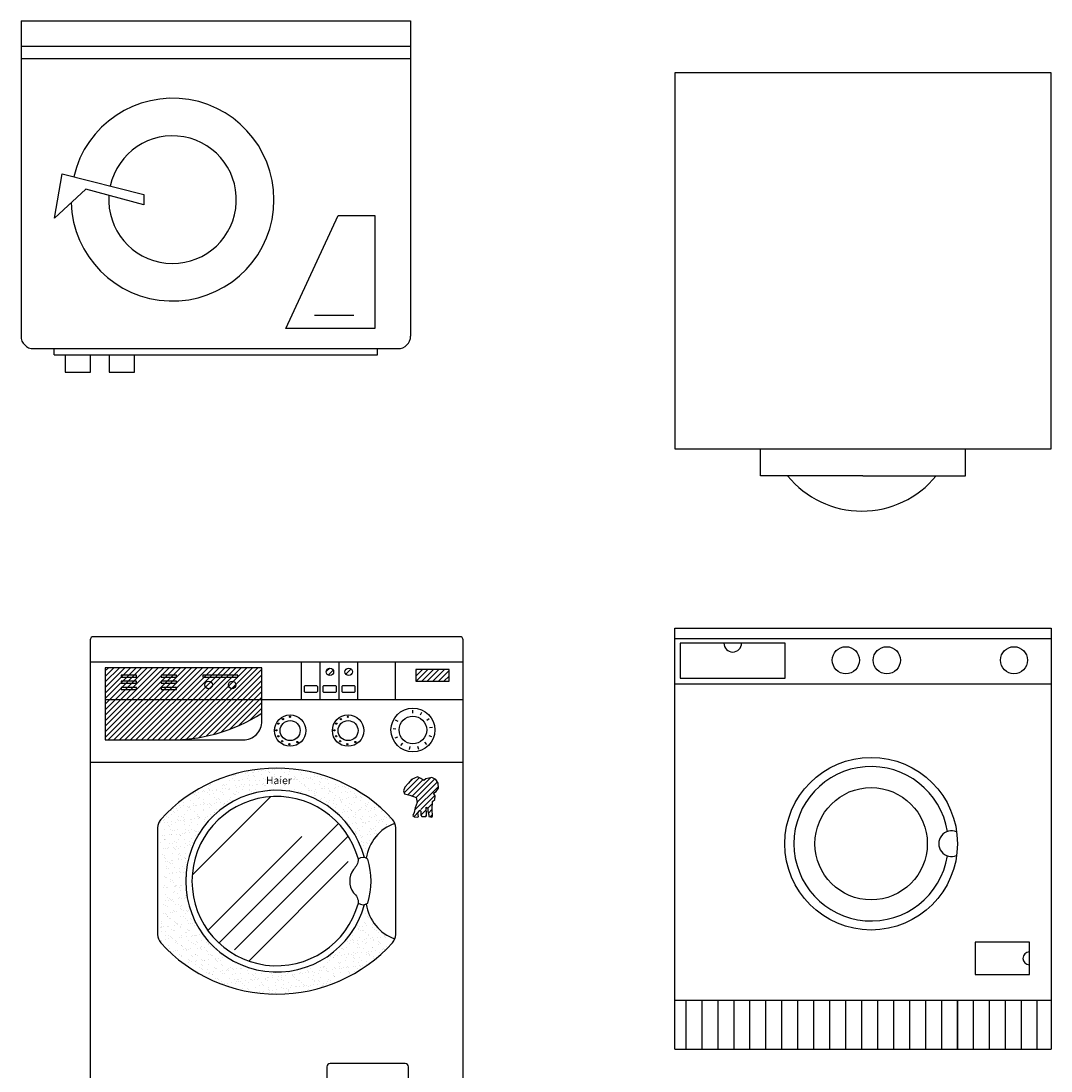
# Model space of a CAD drawing. Units: millimetres. Extents: x 1740 to 2735, y 7279 to 7907.
# Drawn here: x 1999 to 2164, y 7467 to 7634 of the extents above; entities that cross this region are included whole.
import ezdxf

# ---------------------------------------------------------------- set-up
doc = ezdxf.new("R2010")
doc.units = ezdxf.units.MM
doc.layers.add('PislikMimar.com', color=7, linetype='Continuous')
doc.styles.add('STYLE2', font='txt')
pattern_1 = [(45, (-51571.956, 7573.157), (-4.4194174, 4.4194174), [])]

# ---------------------------------------------------------------- blocks, each defined once
blk = doc.blocks.new('12')
for p, q in [((2084.5, 7288.1), (2084.5, 6785.2)), ((2084.5, 7288.1), (2706.1, 7288.1)), ((2706.1, 7288.1), (2706.1, 6785.2)), ((2084.5, 7248.1), (2706.1, 7248.1)), ((2084.5, 7228.1), (2706.1, 7228.1)), ((2137.7, 6973.7), (2150.1, 7044)), ((2150.1, 7044), (2280.2, 7011.4)), ((2188, 7019.8), (2137.7, 6973.7)), ((2280.2, 6994.6), (2188, 7019.8)), ((2280.2, 7011.4), (2280.2, 6994.6)), ((2507.1, 6797.5), (2590.3, 6977.9)), ((2590.3, 6977.9), (2648.9, 6977.9)), ((2648.9, 6977.9), (2648.9, 6797.5)), ((2552.6, 6818.5), (2615.4, 6818.5)), ((2648.9, 6797.5), (2507.1, 6797.5)), ((2104.5, 6765.2), (2686.1, 6765.2)), ((2137.6, 6755.2), (2137.6, 6765.2)), ((2137.6, 6755.2), (2653.1, 6755.2)), ((2154.9, 6755.2), (2154.9, 6727.6)), ((2195.5, 6727.6), (2195.5, 6755.2)), ((2224.9, 6755.2), (2224.9, 6727.6)), ((2265.5, 6727.6), (2265.5, 6755.2)), ((2653.1, 6755.2), (2653.1, 6765.2)), ((2154.9, 6727.6), (2195.5, 6727.6)), ((2224.9, 6727.6), (2265.5, 6727.6))]:
    blk.add_line(p, q)
for centre, radius, start, end in [((2326.3, 7003), 161.8, 181.679, 167.0338), ((2326.3, 7003), 101.8, 176.1945, 167.6708), ((2104.5, 6785.2), 20, 180, 270), ((2686.1, 6785.2), 20, 270, 0)]:
    blk.add_arc(centre, radius, start, end)
blk = doc.blocks.new('13')
for p, q in [((3127.8, 7205.1), (3127.8, 6605.1)), ((3727.8, 7205.1), (3127.8, 7205.1)), ((3727.8, 6605.1), (3727.8, 7205.1)), ((3127.8, 6605.1), (3727.8, 6605.1)), ((3264.2, 6562.3), (3264.2, 6605.1)), ((3591.4, 6562.3), (3591.4, 6605.1)), ((3427.8, 6562.3), (3264.2, 6562.3)), ((3427.8, 6562.3), (3591.4, 6562.3))]:
    blk.add_line(p, q)
blk.add_arc((3426, 6659.1), 153.1, 219.2339, 320.7661)
blk = doc.blocks.new('21')
h = blk.add_hatch()
h.set_pattern_fill('ANSI31', color=256, scale=50, style=0)
h.set_pattern_definition(pattern_1)
h.paths.add_polyline_path([(2468.9, 6183.4), (2468.9, 6255.9), (2218.9, 6255.9), (2218.9, 6140.9), (2329.8, 6140.9, 0.137292)])
h = blk.add_hatch()
h.set_pattern_fill('ANSI31', color=256, scale=50, style=0)
h.set_pattern_definition(pattern_1)
h.paths.add_polyline_path([(2613.3, 6249.5, 1), (2601.3, 6249.5, 1)])
h.paths.add_polyline_path([(2583.3, 6249.5, 1), (2571.3, 6249.5, 1)])
h = blk.add_hatch()
h.set_pattern_fill('ANSI31', color=256, scale=50, style=0)
h.set_pattern_definition(pattern_1)
h.paths.add_polyline_path([(2714.3, 6253.1), (2714.3, 6234.4), (2767.5, 6234.4), (2767.5, 6253.1)])
h = blk.add_hatch()
h.set_pattern_fill('AR-SAND', color=256, scale=8, style=0)
h.set_pattern_definition([(37.5, (-51571.956, 7573.157), (-0.503947, 15.4145902), [0, -12.16, 0, -13.6, 0, -13]), (7.5, (-51571.956, 7573.157), (14.158214, 22.5771685), [0, -6.56, 0, -10.96, 0, -4.2]), (327.5, (-51581.796, 7573.157), (24.913135, 0.0452724), [0, -4, 0, -14.4, 0, -18.8]), (317.5, (-51581.796, 7573.157), (24.049013, 7.0214045), [0, -2, 0, -9.44, 0, -10.8])])
h.paths.add_polyline_path([(2632.3, 5953, -0.066612), (2635.4, 5952, -0.277367), (2680.9, 6007.7, 0.092355), (2677.1, 6013.9, 0.442993), (2307.4, 6013.9, 0.170874), (2302.3, 6001.7, -0.111725), (2302.3, 5830.5, 0.186298), (2307.4, 5817, 0.442981), (2677.1, 5817, 0.092355), (2680.9, 5823.3, -0.277367), (2635.4, 5878.9, -0.066612), (2632.3, 5878, -7.601618)])
h.paths.add_polyline_path([(2473.4, 6067.4), (2519.9, 6067.4), (2519.9, 6084.8), (2473.4, 6084.8)], flags=24)
h = blk.add_hatch()
h.set_pattern_fill('ANSI31', color=256, scale=50, style=0)
h.set_pattern_definition(pattern_1)
h.paths.add_polyline_path([(2742.7, 6055.7), (2746.8, 6058.3), (2750.5, 6063.7), (2750.3, 6071.7), (2746.4, 6077.8), (2740.1, 6080.8), (2730.1, 6078.7), (2727.1, 6075.9), (2722.5, 6079.1), (2717.1, 6081.7), (2707.6, 6077.6), (2702.8, 6072), (2697, 6065.5), (2694.6, 6059.8), (2696.5, 6054.6), (2704.8, 6052.5), (2718.4, 6047.4), (2713.2, 6032.6), (2710.9, 6019.3), (2712.4, 6018.1), (2717.6, 6017.8), (2718.6, 6018.9), (2717.6, 6024.3), (2719.7, 6027.2), (2722.5, 6032.1), (2722.5, 6020.9), (2724.1, 6018.7), (2730.3, 6018.7), (2731.2, 6019.8), (2731.2, 6024.1), (2730.9, 6033.7), (2733.4, 6031.8), (2733.8, 6026.9), (2735.9, 6018.4), (2740.1, 6017.8), (2741.2, 6019.4), (2740.5, 6030), (2741, 6042.7), (2744.6, 6045.8), (2745.3, 6051.8)])
h = blk.add_hatch()
h.set_pattern_fill('AR-RROOF', color=256, scale=120, angle=45, style=0)
h.set_pattern_definition([(45, (-49634.5, 7775.7), (101.82338, 271.529), [1800, -240, 600, -120]), (45, (-49564.07, 7930.97), (-197.70706, 28.00143), [360, -39.6, 720, -90]), (45, (-49664.2, 7890.245), (384.38325, 498.08602), [960, -168, 480, -120])])
h.paths.add_polyline_path([(2622.6, 5880.5, 0.243317), (2614.8, 5896.7, -0.361908), (2618.8, 5939, 0.124065), (2622.6, 5950.5, 7.582401)])
h = blk.add_hatch()
h.set_pattern_fill('ANSI31', color=256, scale=50, style=0)
h.set_pattern_definition(pattern_1)
h.paths.add_polyline_path([(2642.6, 5543.4, 1), (2632.6, 5543.4, 1)])
for p, q in [((2194.8, 6265.5), (2789.8, 6265.5)), ((2531.3, 6265.5), (2531.3, 6205.5)), ((2561.3, 6265.5), (2561.3, 6205.5)), ((2591.3, 6265.5), (2591.3, 6205.5)), ((2621.3, 6265.5), (2621.3, 6205.5)), ((2681.3, 6265.5), (2681.3, 6205.5)), ((2218.9, 6205.5), (2789.8, 6205.5)), ((2709.7, 6183.7), (2709.7, 6188.4)), ((2722, 6180.7), (2724.2, 6184.9)), ((2686.3, 6170.2), (2682.2, 6172.6)), ((2731.7, 6172.4), (2735.5, 6175.1)), ((2682.7, 6158), (2678, 6158.3)), ((2736.4, 6160.6), (2741, 6161.3)), ((2685.1, 6145.5), (2680.8, 6143.6)), ((2693, 6135.5), (2690.1, 6131.8)), ((2728.3, 6137.2), (2731.5, 6133.8)), ((2735.2, 6147.9), (2739.6, 6146.4)), ((2704.6, 6130.2), (2703.7, 6125.6)), ((2717.3, 6130.8), (2718.6, 6126.3)), ((2194.8, 6105.5), (2789.8, 6105.5)), ((2194.8, 5515.5), (2789.8, 5515.5))]:
    blk.add_line(p, q)
for points in [[(2194.8, 6300.5), (2194.8, 5455.5), (2789.8, 5455.5), (2789.8, 6300.5, 0.414214), (2784.8, 6305.5), (2199.8, 6305.5, 0.414214)], [(2438.9, 6140.9, 0.414214), (2468.9, 6170.9), (2468.9, 6255.9), (2218.9, 6255.9), (2218.9, 6140.9)], [(2538.1, 6216.8), (2555.8, 6216.8, 0.414214), (2557.8, 6218.8), (2557.8, 6225.3, 0.414214), (2555.8, 6227.3), (2538.1, 6227.3, 0.414214), (2536.1, 6225.3), (2536.1, 6218.8, 0.414214)], [(2568.1, 6216.8), (2585.8, 6216.8, 0.414214), (2587.8, 6218.8), (2587.8, 6225.3, 0.414214), (2585.8, 6227.3), (2568.1, 6227.3, 0.414214), (2566.1, 6225.3), (2566.1, 6218.8, 0.414214)], [(2598.1, 6216.8), (2615.8, 6216.8, 0.414214), (2617.8, 6218.8), (2617.8, 6225.3, 0.414214), (2615.8, 6227.3), (2598.1, 6227.3, 0.414214), (2596.1, 6225.3), (2596.1, 6218.8, 0.414214)], [(2677.1, 5817, 0.186298), (2682.3, 5830.5), (2682.3, 6000.5, 0.186298), (2677.1, 6013.9, 0.442993), (2307.4, 6013.9, 0.186298), (2302.3, 6000.5), (2302.3, 5830.5, 0.186298), (2307.4, 5817, 0.442981)], [(2622.6, 5880.5, 0.349666), (2637.9, 5880.5, 0.144121), (2637.9, 5950.5, 0.349666), (2622.6, 5950.5, -0.187719), (2614.8, 5934.2, 0.310227), (2614.8, 5896.7, -0.243317)], [(2577.6, 5524.3), (2697.6, 5524.3, 0.414214), (2702.6, 5529.3), (2702.6, 5619.3, 0.414214), (2697.6, 5624.3), (2577.6, 5624.3, 0.414214), (2572.6, 5619.3), (2572.6, 5529.3, 0.414214)]]:
    blk.add_lwpolyline(points, format="xyb", close=True)
for points in [[(2714.3, 6234.4), (2767.5, 6234.4), (2767.5, 6253.1), (2714.3, 6253.1)], [(2244.4, 6241.2), (2268.8, 6241.2), (2268.8, 6244.4), (2244.4, 6244.4)], [(2244.4, 6231.2), (2268.8, 6231.2), (2268.8, 6234.4), (2244.4, 6234.4)], [(2308, 6241.2), (2332.5, 6241.2), (2332.5, 6244.4), (2308, 6244.4)], [(2308, 6231.2), (2332.5, 6231.2), (2332.5, 6234.4), (2308, 6234.4)], [(2374.8, 6241.2), (2430.4, 6241.2), (2430.4, 6244.4), (2374.8, 6244.4)], [(2244.4, 6221.2), (2268.8, 6221.2), (2268.8, 6224.4), (2244.4, 6224.4)], [(2308, 6221.2), (2332.5, 6221.2), (2332.5, 6224.4), (2308, 6224.4)]]:
    blk.add_lwpolyline(points, close=True)
blk.add_lwpolyline([(2741.2, 6019.4), (2740.5, 6030), (2741, 6042.7), (2744.6, 6045.8), (2745.3, 6051.8), (2742.7, 6055.7), (2746.8, 6058.3), (2750.5, 6063.7), (2750.3, 6071.7), (2746.4, 6077.8), (2740.1, 6080.8), (2730.1, 6078.7), (2727.1, 6075.9), (2722.5, 6079.1), (2717.1, 6081.7), (2707.6, 6077.6), (2702.8, 6072), (2697, 6065.5), (2694.6, 6059.8), (2696.5, 6054.6), (2704.8, 6052.5), (2714.7, 6048.8), (2716.3, 6041.2), (2713.2, 6032.6), (2711.9, 6025.2), (2709.8, 6020.2), (2712.4, 6018.1), (2717.6, 6017.8), (2718.6, 6018.9), (2717.6, 6024.3), (2719.7, 6027.2), (2720.6, 6028.7), (2722.5, 6027.4), (2722.5, 6020.9), (2724.1, 6018.7), (2730.3, 6018.7), (2731.2, 6019.8), (2731.2, 6024.1), (2731, 6031.1), (2731, 6033.6), (2733.4, 6031.8), (2733.8, 6026.9), (2735.1, 6021.5), (2735.3, 6018.5), (2740.1, 6017.8), (2741.2, 6019.4)])
for centre, radius in [((2577.3, 6249.5), 6), ((2607.3, 6249.5), 6), ((2383.8, 6228.6), 6), ((2421.4, 6228.6), 6), ((2709.7, 6156.7), 35), ((2513.9, 6155.7), 25), ((2495.2, 6166.8), 1), ((2513.9, 6155.7), 16), ((2502.4, 6174.1), 1), ((2513.6, 6177.6), 1), ((2606.3, 6155.7), 25), ((2587.7, 6166.8), 1), ((2606.3, 6155.7), 16), ((2594.8, 6174.1), 1), ((2606, 6177.6), 1), ((2709.7, 6156.7), 22), ((2492, 6156.2), 1), ((2584.4, 6156.2), 1), ((2494.9, 6146.7), 1), ((2501.2, 6138.7), 1), ((2512.6, 6134), 1), ((2525.5, 6137.5), 1), ((2587.3, 6146.7), 1), ((2593.6, 6138.7), 1), ((2605, 6134), 1), ((2617.9, 6137.5), 1), ((2637.6, 5543.4), 12), ((2637.6, 5543.4), 5)]:
    blk.add_circle(centre, radius)
for centre, radius, start, end in [((2323.4, 6410.5), 269.7, 268.6414, 302.6282), ((2492.3, 5915.5), 145, 14.9886, 345.0114), ((2492.3, 5915.5), 135, 15.0261, 344.9739), ((2704.5, 5942), 69.8, 109.7453, 171.7543), ((2704.5, 5888.9), 69.8, 188.2457, 250.2547)]:
    blk.add_arc(centre, radius, start, end)
at = {"style": 'STYLE2'}
blk.add_text('Haier', height=12, dxfattribs=at).set_placement((2475.4, 6070.3))
blk = doc.blocks.new('22')
for p, q in [((3127.8, 5647.4), (3127.8, 6319.1)), ((3127.8, 6319.1), (3727.8, 6319.1)), ((3727.8, 6319.1), (3727.8, 5647.4)), ((3127.8, 6302.9), (3727.8, 6302.9)), ((3127.8, 6230.4), (3727.8, 6230.4)), ((3727.8, 5725), (3127.8, 5725)), ((3145, 5725), (3145, 5647.4)), ((3170.5, 5725), (3170.5, 5647.4)), ((3196, 5725), (3196, 5647.4)), ((3221.5, 5725), (3221.5, 5647.4)), ((3247, 5725), (3247, 5647.4)), ((3272.4, 5725), (3272.4, 5647.4)), ((3297.9, 5725), (3297.9, 5647.4)), ((3323.4, 5725), (3323.4, 5647.4)), ((3348.9, 5725), (3348.9, 5647.4)), ((3374.4, 5725), (3374.4, 5647.4)), ((3399.9, 5725), (3399.9, 5647.4)), ((3425.4, 5725), (3425.4, 5647.4)), ((3450.9, 5725), (3450.9, 5647.4)), ((3476.4, 5725), (3476.4, 5647.4)), ((3501.9, 5725), (3501.9, 5647.4)), ((3527.4, 5725), (3527.4, 5647.4)), ((3552.9, 5725), (3552.9, 5647.4)), ((3578, 5725), (3578, 5647.4)), ((3578.4, 5725), (3578.4, 5647.4)), ((3603.4, 5725), (3603.4, 5647.4)), ((3628.9, 5725), (3628.9, 5647.4)), ((3654.4, 5725), (3654.4, 5647.4)), ((3679.9, 5725), (3679.9, 5647.4)), ((3705.4, 5725), (3705.4, 5647.4)), ((3127.8, 5647.4), (3727.8, 5647.4))]:
    blk.add_line(p, q)
for points in [[(3136.2, 6295.2), (3136.2, 6239.6), (3303.9, 6239.6), (3303.9, 6295.2)], [(3693.3, 5766.4), (3693.3, 5818.2), (3607, 5818.2), (3607, 5766.4)]]:
    blk.add_lwpolyline(points, close=True)
for centre, radius in [((3400.4, 6268), 21.6), ((3465.8, 6268), 21.6), ((3668.7, 6268), 21.6), ((3440.8, 5975.2), 137.7), ((3440.8, 5975.2), 89.6)]:
    blk.add_circle(centre, radius)
for centre, radius, start, end in [((3220, 6295.2), 14.1, 180, 0), ((3440.8, 5975.2), 123.2, 9.0246, 350.9754), ((3569.2, 5975.2), 20.5, 67.0362, 292.9638), ((3693.3, 5792.3), 10.3, 90, 270)]:
    blk.add_arc(centre, radius, start, end)

msp = doc.modelspace()

# ---------------------------------------------------------------- block references
at = {"layer": 'PislikMimar.com', "xscale": 0.1, "yscale": 0.1, "zscale": 0.1}
for name in ['12', '13', '22', '21']:
    msp.add_blockref(name, (1791.04, 6905.48), dxfattribs=at)

doc.saveas('drawing.dxf')
